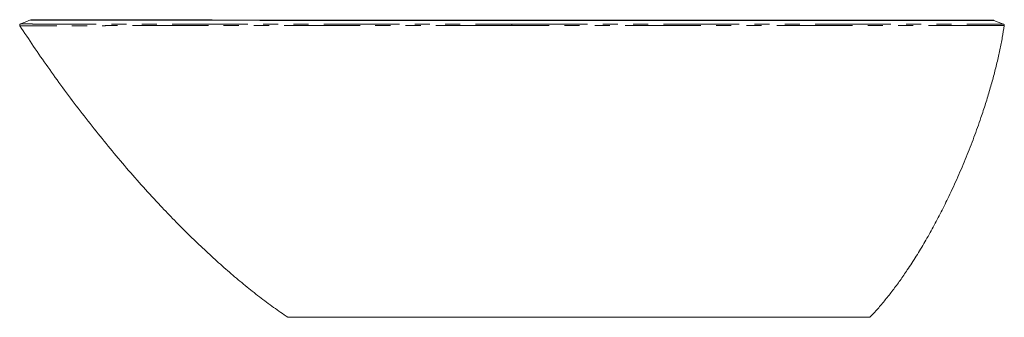
# Model space of a CAD drawing. Units: millimetres. Extents: x 1566 to 5164, y 2554 to 4688.
# Drawn here: x 1566 to 3215, y 2554 to 3052 of the extents above; entities that cross this region are included whole.
import ezdxf

# ---------------------------------------------------------------- set-up
doc = ezdxf.new("R2010")
doc.units = ezdxf.units.MM
doc.header["$LTSCALE"] = 20
doc.linetypes.add('PHANTOM', pattern=[12.7, 6.35, -1.27, 1.27, -1.27, 1.27, -1.27])

msp = doc.modelspace()

# ---------------------------------------------------------------- linework, layer by layer
at = {"color": 7, "linetype": 'Continuous', "lineweight": 15}
for p, q in [((1583.7, 3051.1), (1583.7, 3051.1)), ((3213.4, 3044.2), (3213.4, 3044.2)), ((3214.6, 3042), (3214.6, 3042))]:
    msp.add_line(p, q, dxfattribs=at)
at = {"color": 7, "linetype": 'Continuous', "lineweight": 15, "flags": 128}
for points in [[(1583.8, 3051.2), (1575, 3047.6), (1567.1, 3044.5)], [(3213.5, 3044.1), (3204.7, 3047.6), (3197.3, 3050.6)]]:
    msp.add_lwpolyline(points, dxfattribs=at)
at = {"color": 7, "linetype": 'PHANTOM', "lineweight": 0, "flags": 128}
msp.add_lwpolyline([(2389.8, 3042.1), (2389.8, 3042.4), (2389.8, 3042.7), (2389.8, 3043), (2389.8, 3043.3), (2389.8, 3043.6), (2389.8, 3043.8), (2389.8, 3044), (2389.8, 3044.1)], dxfattribs=at)
at = {"color": 7, "linetype": 'Continuous', "lineweight": 15}
msp.add_arc((1567.8, 3042.6), 2, 111.8014, 213.0495, dxfattribs=at)
for points, knots in [([(3197.3, 3050.6), (3197.3, 3050.6), (3197.3, 3050.6), (3196.7, 3050.6), (3195.2, 3050.6), (3192.6, 3050.6), (3189.5, 3050.6), (3186, 3050.6), (3182.3, 3050.6), (3178.6, 3050.6), (3174, 3050.6), (3167.4, 3050.6), (3157.5, 3050.6), (3145.9, 3050.6), (3133.8, 3050.6), (3122.5, 3050.6), (3110.4, 3050.6), (3096.1, 3050.6), (3078.2, 3050.6), (3055.6, 3050.6), (3028.5, 3050.6), (2996.7, 3050.6), (2960.1, 3050.6), (2918.9, 3050.5), (2877.2, 3050.5), (2837, 3050.5), (2799.9, 3050.5), (2763.1, 3050.5), (2726.8, 3050.5), (2690.9, 3050.5), (2655.4, 3050.5), (2620.5, 3050.5), (2586.1, 3050.5), (2552.2, 3050.5), (2518.8, 3050.5), (2486.1, 3050.5), (2453.8, 3050.5), (2422.2, 3050.5), (2389.7, 3050.5), (2356.4, 3050.5), (2322.7, 3050.5), (2290.4, 3050.5), (2259.3, 3050.5), (2229.5, 3050.5), (2201.1, 3050.5), (2174, 3050.5), (2139.4, 3050.5), (2094.8, 3050.6), (2037.7, 3050.6), (1974.6, 3050.6), (1918.1, 3050.7), (1871.1, 3050.7), (1836.1, 3050.7), (1803.9, 3050.8), (1774.5, 3050.8), (1747.9, 3050.8), (1724.2, 3050.9), (1703.3, 3050.9), (1686.5, 3050.9), (1672.9, 3050.9), (1661.2, 3050.9), (1649.3, 3051), (1636.7, 3051), (1625, 3051), (1615.4, 3051.1), (1609, 3051.1), (1605.2, 3051.1), (1601.3, 3051.1), (1597.1, 3051.1), (1592.4, 3051.1), (1588.7, 3051.1), (1586.9, 3051.1), (1586.1, 3051.1), (1585.9, 3051.1), (1585.7, 3051.1), (1585.5, 3051.1), (1585.2, 3051.1), (1585, 3051.1), (1584.7, 3051.1), (1584.5, 3051.1), (1584.3, 3051.1), (1584.1, 3051.1), (1583.9, 3051.1), (1583.9, 3051.1), (1583.8, 3051.1)], [0, 0, 0, 0, 0.0107483, 0.021377, 0.0318838, 0.0401058, 0.0474119, 0.0538039, 0.0592808, 0.0638428, 0.0685507, 0.0754614, 0.0845734, 0.0958874, 0.1035261, 0.1113995, 0.119506, 0.127847, 0.1391651, 0.1527147, 0.1684963, 0.1865103, 0.2067571, 0.2292371, 0.2539508, 0.2738824, 0.2935172, 0.3128549, 0.3318954, 0.3506384, 0.3690839, 0.3872316, 0.4050815, 0.4226333, 0.4398871, 0.4568425, 0.4734996, 0.489858, 0.5059178, 0.524004, 0.5414185, 0.5581612, 0.5742317, 0.5896301, 0.6043562, 0.61841, 0.6317912, 0.6582335, 0.6880267, 0.7211666, 0.7576483, 0.7779377, 0.7969341, 0.8146384, 0.8310513, 0.8461733, 0.860005, 0.872547, 0.8837999, 0.891063, 0.8988142, 0.9070542, 0.9157822, 0.9265048, 0.9350863, 0.9415281, 0.9458276, 0.947984, 0.9553008, 0.9631124, 0.9714177, 0.980218, 0.9808845, 0.9817295, 0.982753, 0.983955, 0.9853355, 0.9868946, 0.9886323, 0.9905486, 0.9926437, 0.9949174, 0.9973696, 1, 1, 1, 1]), ([(1587, 3051.6), (1586.8, 3051.6), (1586.1, 3051.8), (1585.4, 3051.5), (1584.9, 3051.4)], [0, 0, 0, 0, 0.360473, 1, 1, 1, 1]), ([(3194.4, 3051), (3194.2, 3051), (3193.9, 3051), (3192.5, 3051), (3190.6, 3051.1), (3188.2, 3051.1), (3185.2, 3051.1), (3181.9, 3051.1), (3178.4, 3051.1), (3174.6, 3051.1), (3170.7, 3051.1), (3166.7, 3051.1), (3162.6, 3051.1), (3158.2, 3051.1), (3153.5, 3051.1), (3148.6, 3051.1), (3141.7, 3051.1), (3132.4, 3051.1), (3120.6, 3051.1), (3108.1, 3051.1), (3095.2, 3051.1), (3081.8, 3051), (3068.2, 3051), (3051.5, 3051), (3031.8, 3051), (3009, 3051), (2985.8, 3051), (2962.4, 3051), (2936.3, 3051), (2907.4, 3051), (2875.8, 3051), (2841, 3051), (2803, 3051), (2761.8, 3051), (2720.5, 3050.9), (2679, 3050.9), (2637.3, 3050.9), (2593.1, 3050.9), (2546.4, 3050.9), (2497.1, 3050.9), (2447.8, 3050.9), (2400.9, 3050.9), (2356.6, 3050.9), (2314.7, 3050.9), (2272.9, 3050.9), (2231.1, 3050.9), (2189.3, 3051), (2148.4, 3051), (2108.4, 3051), (2069.2, 3051), (2030.2, 3051.1), (1991.3, 3051.1), (1955.3, 3051.1), (1922.1, 3051.1), (1891.8, 3051.2), (1861.7, 3051.2), (1835.5, 3051.2), (1813.1, 3051.3), (1794.2, 3051.3), (1775.2, 3051.3), (1756, 3051.3), (1740.5, 3051.3), (1728.5, 3051.4), (1720.4, 3051.4), (1713.2, 3051.4), (1707.5, 3051.4), (1703, 3051.4), (1699.4, 3051.4), (1695.6, 3051.4), (1691.3, 3051.4), (1686.3, 3051.4), (1680.7, 3051.4), (1674.7, 3051.4), (1668.6, 3051.5), (1662.7, 3051.5), (1657.1, 3051.5), (1651.8, 3051.5), (1646.7, 3051.5), (1642, 3051.5), (1637.6, 3051.5), (1633.4, 3051.5), (1629.1, 3051.6), (1624.5, 3051.6), (1619.6, 3051.6), (1614.8, 3051.6), (1610.3, 3051.6), (1606.2, 3051.6), (1602.2, 3051.6), (1598.6, 3051.7), (1595.3, 3051.7), (1592.4, 3051.7), (1590.1, 3051.7), (1588.4, 3051.7), (1587.2, 3051.7), (1586.9, 3051.7), (1586.7, 3051.7)], [0, 0, 0, 0, 0.008073, 0.0156665, 0.0227811, 0.0293594, 0.0354187, 0.0409838, 0.0460723, 0.0506963, 0.0554098, 0.0595473, 0.0635998, 0.0676715, 0.0717687, 0.0758975, 0.0800632, 0.0885291, 0.0970868, 0.1056045, 0.1140988, 0.1225892, 0.1310952, 0.1396332, 0.1530103, 0.1663248, 0.1796101, 0.1928871, 0.2061617, 0.223556, 0.2409544, 0.2583597, 0.2805221, 0.3027129, 0.3249028, 0.3470692, 0.3692338, 0.3914099, 0.4175353, 0.4436505, 0.4697675, 0.4958899, 0.5180556, 0.540226, 0.5624004, 0.5845637, 0.6067217, 0.6288769, 0.6497665, 0.6706578, 0.6915667, 0.7125035, 0.7334232, 0.7500417, 0.7666539, 0.7832577, 0.7998613, 0.8104153, 0.8211356, 0.8320318, 0.8431438, 0.8545051, 0.8596481, 0.8647091, 0.8691477, 0.872902, 0.8753757, 0.8774709, 0.8797828, 0.8825128, 0.8857295, 0.8893819, 0.893468, 0.8976519, 0.9017145, 0.9056582, 0.9094853, 0.9131781, 0.9167503, 0.9201856, 0.923484, 0.9269506, 0.9309351, 0.9354422, 0.9404814, 0.9449094, 0.9497026, 0.9548306, 0.9602648, 0.9660172, 0.9721067, 0.9785532, 0.9853704, 0.992521, 1, 1, 1, 1]), ([(3197.3, 3050.6), (3196.9, 3050.7), (3196, 3051), (3194.9, 3051), (3194.3, 3051)], [0, 0, 0, 0, 0.499999, 1, 1, 1, 1]), ([(3194.6, 3051), (3194.6, 3051), (3195.1, 3051.1), (3195.8, 3051.3), (3196.1, 3050.9), (3196.1, 3050.9)], [0, 0, 0, 0, 0.054355, 0.999972, 1, 1, 1, 1]), ([(1566.2, 3041.5), (1573.7, 3030), (1589, 3006.8), (1613, 2972.3), (1637.8, 2937.7), (1663.6, 2903.3), (1690.1, 2869.3), (1717.1, 2836), (1744.7, 2803.3), (1772.8, 2771.4), (1799.6, 2742.3), (1824.7, 2716), (1848.2, 2692.4), (1871.9, 2669.6), (1895.8, 2647.6), (1919.6, 2626.6), (1943.4, 2606.7), (1967.1, 2587.9), (1990.8, 2570.2), (2006.9, 2559.1), (2014.8, 2553.6)], [0, 0, 0, 0, 0.061969, 0.125039, 0.188987, 0.253591, 0.318631, 0.382722, 0.446818, 0.510716, 0.574219, 0.624605, 0.674516, 0.723859, 0.77254, 0.820473, 0.86674, 0.912128, 0.956569, 1, 1, 1, 1]), ([(3214.6, 3042), (3213.6, 3035.4), (3211.5, 3021.7), (3207.4, 3001), (3202.5, 2979.4), (3196.9, 2957.2), (3190.5, 2934.4), (3183.5, 2911.2), (3174.7, 2884.5), (3164, 2854.6), (3151.1, 2821.5), (3137, 2788.5), (3123, 2757.9), (3109.1, 2729.9), (3095.8, 2704.6), (3081.9, 2679.9), (3067.5, 2656), (3053.6, 2634.5), (3040.5, 2615.5), (3028.2, 2598.8), (3015.7, 2582.9), (3003, 2567.8), (2994.2, 2558.3), (2989.8, 2553.6)], [0, 0, 0, 0, 0.037104, 0.076049, 0.11668, 0.158833, 0.202343, 0.247042, 0.29276, 0.356969, 0.422335, 0.488414, 0.554764, 0.607749, 0.660412, 0.712539, 0.763923, 0.814366, 0.853215, 0.89128, 0.92848, 0.964741, 1, 1, 1, 1]), ([(3214.7, 3042), (3214.7, 3042.2), (3214.8, 3042.5), (3214.6, 3043.2), (3214.3, 3043.8), (3213.8, 3044.1), (3213.5, 3044.2), (3213.4, 3044.3), (3213.4, 3044.3)], [0, 0, 0, 0, 0.146612, 0.39577, 0.62911, 0.820849, 0.990651, 1, 1, 1, 1]), ([(2389.8, 2553.6), (2381.3, 2553.6), (2364.4, 2553.6), (2339.2, 2553.6), (2314.3, 2553.6), (2289.8, 2553.6), (2265.6, 2553.6), (2243.5, 2553.6), (2223.4, 2553.6), (2205.3, 2553.6), (2187.6, 2553.6), (2170.2, 2553.6), (2153.2, 2553.6), (2137.6, 2553.6), (2123.2, 2553.6), (2110.2, 2553.6), (2097.7, 2553.6), (2085.9, 2553.6), (2074.7, 2553.6), (2064.4, 2553.6), (2055, 2553.6), (2046.4, 2553.6), (2038.9, 2553.6), (2032.4, 2553.6), (2026.9, 2553.6), (2022.5, 2553.6), (2019, 2553.6), (2016.6, 2553.6), (2015.1, 2553.6), (2014.9, 2553.6), (2014.8, 2553.6)], [0, 0, 0, 0, 0.050906, 0.101103, 0.150654, 0.199618, 0.248047, 0.295989, 0.333346, 0.370449, 0.407318, 0.443969, 0.48042, 0.516685, 0.547462, 0.578123, 0.608681, 0.63914, 0.669513, 0.699804, 0.730025, 0.76018, 0.790279, 0.820329, 0.850337, 0.880311, 0.910256, 0.940183, 0.970095, 1, 1, 1, 1]), ([(2989.8, 2553.6), (2989.8, 2553.6), (2989.8, 2553.6), (2989.7, 2553.6), (2989.5, 2553.6), (2989, 2553.6), (2988.2, 2553.6), (2987.1, 2553.6), (2985.7, 2553.6), (2983.6, 2553.6), (2980.2, 2553.6), (2975.3, 2553.6), (2969.5, 2553.6), (2962.9, 2553.6), (2955.8, 2553.6), (2949, 2553.6), (2940.9, 2553.6), (2929.7, 2553.6), (2913.7, 2553.6), (2894.7, 2553.6), (2875, 2553.6), (2854.8, 2553.6), (2834.2, 2553.6), (2813.3, 2553.6), (2792.2, 2553.6), (2770.9, 2553.6), (2749.5, 2553.6), (2722.5, 2553.6), (2700.9, 2553.6), (2672.2, 2553.6), (2641.9, 2553.6), (2599, 2553.6), (2556.3, 2553.6), (2514, 2553.6), (2479.1, 2553.6), (2451.4, 2553.6), (2430.8, 2553.6), (2410.2, 2553.6), (2396.6, 2553.6), (2389.8, 2553.6)], [0, 0, 0, 0, 0.007812, 0.015625, 0.023438, 0.03125, 0.039062, 0.046875, 0.054688, 0.0625, 0.078125, 0.09375, 0.109375, 0.125, 0.140625, 0.15625, 0.166667, 0.1875, 0.21875, 0.25, 0.28125, 0.3125, 0.34375, 0.375, 0.40625, 0.4375, 0.46875, 0.5, 0.555556, 0.5625, 0.625, 0.6875, 0.75, 0.8125, 0.875, 0.90625, 0.9375, 0.96875, 1, 1, 1, 1])]:
    msp.add_open_spline(points, degree=3, knots=knots, dxfattribs=at)
at = {"color": 7, "linetype": 'PHANTOM', "lineweight": 0}
for points, knots in [([(2389.8, 3042.1), (2368.9, 3042.1), (2347.9, 3042.1), (2306, 3042.1), (2285, 3042.1), (2243.2, 3042.1), (2222.3, 3042.1), (2180.5, 3042.1), (2159.7, 3042.1), (2128.4, 3042.1), (2118, 3042.1), (2102.4, 3042), (2097.2, 3042), (2086.8, 3042), (2081.6, 3042), (2055.6, 3042), (2034.9, 3042), (1993.7, 3042), (1973.2, 3042), (1932.5, 3042), (1912.2, 3041.9), (1882, 3041.9), (1871.9, 3041.9), (1851.9, 3041.9), (1841.9, 3041.9), (1827, 3041.9), (1822.1, 3041.9), (1812.2, 3041.9), (1807.3, 3041.9), (1792.5, 3041.8), (1782.7, 3041.8), (1763.4, 3041.8), (1753.9, 3041.8), (1735, 3041.8), (1725.6, 3041.8), (1711.8, 3041.7), (1707.3, 3041.7), (1700.5, 3041.7), (1698.2, 3041.7), (1693.8, 3041.7), (1691.5, 3041.7), (1680.5, 3041.7), (1671.9, 3041.7), (1655.3, 3041.7), (1647.3, 3041.7), (1632.1, 3041.6), (1624.8, 3041.6), (1616.3, 3041.6), (1614.6, 3041.6), (1612.1, 3041.6), (1611.3, 3041.6), (1609.7, 3041.6), (1608.9, 3041.6), (1605, 3041.6), (1602, 3041.6), (1593.6, 3041.6), (1588.7, 3041.6), (1582.5, 3041.6), (1580.6, 3041.6), (1578.5, 3041.6), (1578.1, 3041.6), (1577.3, 3041.6), (1576.9, 3041.6), (1575.8, 3041.5), (1575.1, 3041.5), (1571.8, 3041.5), (1570, 3041.5), (1567.5, 3041.5), (1566.8, 3041.5), (1566.3, 3041.5), (1566.2, 3041.5), (1566.2, 3041.5), (1566.2, 3041.5), (1566.2, 3041.5)], [0, 0, 0, 0, 0.0625, 0.0625, 0.125, 0.125, 0.1875, 0.1875, 0.25, 0.25, 0.28125, 0.28125, 0.296875, 0.296875, 0.3125, 0.3125, 0.375, 0.375, 0.4375, 0.4375, 0.5, 0.5, 0.53125, 0.53125, 0.5625, 0.5625, 0.578125, 0.578125, 0.59375, 0.59375, 0.625, 0.625, 0.65625, 0.65625, 0.6875, 0.6875, 0.703125, 0.703125, 0.710938, 0.710938, 0.71875, 0.71875, 0.75, 0.75, 0.78125, 0.78125, 0.8125, 0.8125, 0.820313, 0.820313, 0.824219, 0.824219, 0.828125, 0.828125, 0.84375, 0.84375, 0.875, 0.875, 0.890625, 0.890625, 0.894531, 0.894531, 0.898438, 0.898438, 0.90625, 0.90625, 0.9375, 0.9375, 0.96875, 0.96875, 0.984375, 0.984375, 1, 1, 1, 1]), ([(1567.1, 3044.5), (1567.1, 3044.5), (1567.1, 3044.5), (1567.3, 3044.5), (1568, 3044.5), (1569.3, 3044.5), (1571.3, 3044.5), (1574.1, 3044.5), (1577.9, 3044.5), (1582.7, 3044.5), (1588.4, 3044.5), (1595, 3044.4), (1602.4, 3044.4), (1610.7, 3044.4), (1619.8, 3044.4), (1629.7, 3044.4), (1640.1, 3044.4), (1652.5, 3044.4), (1666.9, 3044.4), (1683.4, 3044.3), (1701.4, 3044.3), (1720.9, 3044.3), (1741.7, 3044.3), (1763, 3044.3), (1784.5, 3044.3), (1807.8, 3044.2), (1832.8, 3044.2), (1859.5, 3044.2), (1886.4, 3044.2), (1913.6, 3044.2), (1943.3, 3044.2), (1975.6, 3044.2), (2010.5, 3044.2), (2045.5, 3044.2), (2082.6, 3044.2), (2121.7, 3044.2), (2162.9, 3044.2), (2204.1, 3044.2), (2245.4, 3044.1), (2286.7, 3044.1), (2334.8, 3044.1), (2369.2, 3044.1), (2389.8, 3044.1)], [0, 0, 0, 0, 0.014303, 0.029318, 0.044384, 0.05945, 0.074485, 0.089476, 0.104442, 0.118562, 0.132734, 0.146926, 0.161105, 0.175231, 0.189727, 0.204247, 0.218774, 0.23328, 0.253403, 0.273544, 0.293675, 0.316962, 0.340271, 0.363599, 0.386928, 0.410232, 0.438154, 0.46609, 0.494035, 0.521979, 0.549908, 0.585292, 0.620687, 0.656083, 0.69147, 0.732607, 0.773758, 0.814923, 0.856095, 0.897263, 0.938411, 1, 1, 1, 1]), ([(2389.8, 3044.1), (2404, 3044.1), (2432.4, 3044.1), (2475, 3044.1), (2517.5, 3044.1), (2560.1, 3044.1), (2602.4, 3044.2), (2644.4, 3044.2), (2686.2, 3044.2), (2727.9, 3044.2), (2769.4, 3044.2), (2808.1, 3044.2), (2844, 3044.2), (2877, 3044.2), (2909.9, 3044.2), (2938.9, 3044.2), (2964.3, 3044.2), (2986, 3044.2), (3007.5, 3044.2), (3028.7, 3044.2), (3049.5, 3044.2), (3068.3, 3044.2), (3085.2, 3044.2), (3100.2, 3044.2), (3114.7, 3044.2), (3128.7, 3044.2), (3142, 3044.2), (3153.9, 3044.2), (3164.4, 3044.2), (3173.5, 3044.2), (3181.8, 3044.2), (3189.2, 3044.2), (3195.7, 3044.2), (3201.1, 3044.2), (3205.5, 3044.2), (3208.7, 3044.2), (3211, 3044.2), (3212.4, 3044.2), (3213.1, 3044.2), (3213.3, 3044.2), (3213.3, 3044.2), (3213.4, 3044.2)], [0, 0, 0, 0, 0.0425767, 0.0851628, 0.1277449, 0.1703165, 0.212881, 0.2549163, 0.296973, 0.3390328, 0.3810819, 0.4231109, 0.4571689, 0.4912402, 0.5253067, 0.559358, 0.5825215, 0.6057153, 0.6289146, 0.652102, 0.6752682, 0.6984132, 0.7161826, 0.7340068, 0.7518409, 0.7696529, 0.7874259, 0.8051611, 0.8200878, 0.835071, 0.8500631, 0.8650265, 0.8799366, 0.8956066, 0.9113191, 0.9270444, 0.942732, 0.9582202, 0.973719, 0.989229, 1, 1, 1, 1]), ([(3214.6, 3042), (3214.6, 3042), (3214.6, 3042), (3214.4, 3042), (3213.6, 3042), (3212.2, 3042), (3210, 3042), (3206.7, 3042), (3202.3, 3042), (3197.1, 3042), (3191.4, 3041.9), (3185.6, 3041.9), (3179, 3041.9), (3171.7, 3041.9), (3163.8, 3041.9), (3154.3, 3041.9), (3143, 3041.9), (3129.8, 3041.9), (3115.8, 3041.9), (3101.2, 3042), (3086, 3042), (3069.2, 3042), (3050.6, 3042), (3030.2, 3042), (3009.5, 3042), (2988.5, 3042), (2967.3, 3042), (2942, 3042), (2912.6, 3042), (2879, 3042), (2845.1, 3042), (2810.9, 3042), (2776.6, 3042), (2742.1, 3042.1), (2707.4, 3042.1), (2672.6, 3042.1), (2637.7, 3042.1), (2602.5, 3042.1), (2567.3, 3042.1), (2531.8, 3042.1), (2490.5, 3042.1), (2443.1, 3042.1), (2407.6, 3042.1), (2389.8, 3042.1)], [0, 0, 0, 0, 0.01206, 0.027525, 0.043033, 0.058537, 0.074121, 0.089701, 0.105592, 0.121481, 0.133771, 0.146073, 0.158364, 0.171055, 0.183757, 0.19645, 0.214013, 0.231594, 0.249165, 0.267178, 0.285201, 0.303218, 0.325781, 0.348365, 0.370969, 0.393583, 0.416193, 0.438773, 0.473571, 0.508384, 0.543204, 0.578008, 0.612883, 0.647764, 0.68264, 0.717663, 0.752689, 0.787713, 0.82306, 0.858411, 0.89376, 0.946879, 1, 1, 1, 1])]:
    msp.add_open_spline(points, degree=3, knots=knots, dxfattribs=at)

doc.saveas('drawing.dxf')
